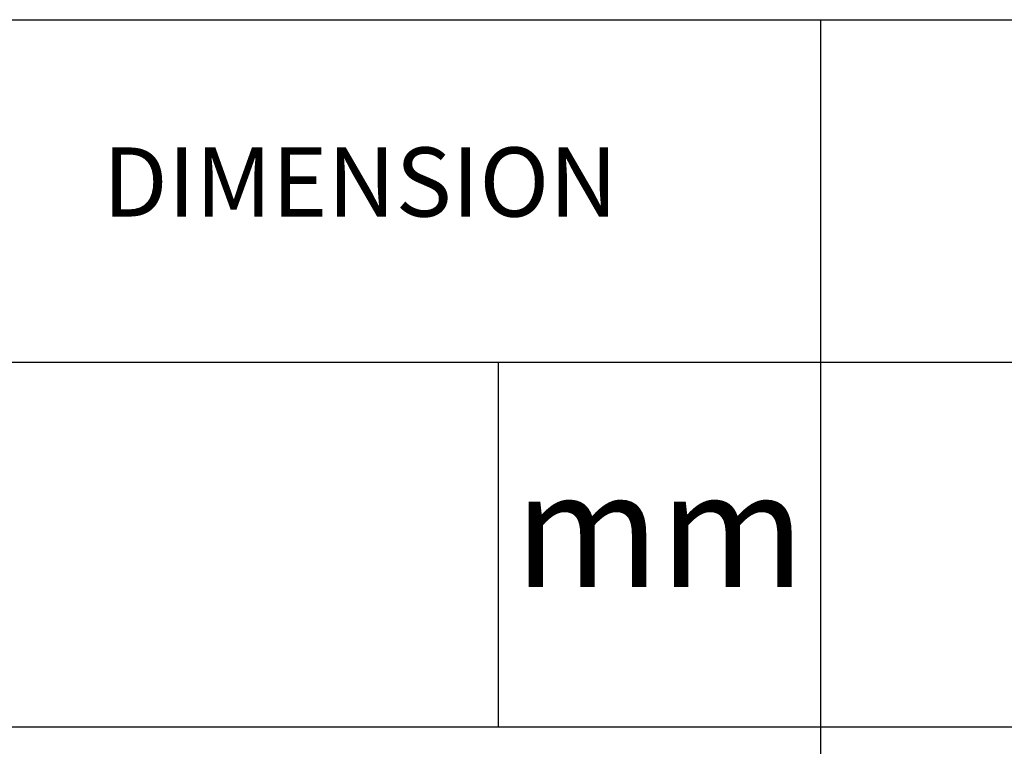
# Model space of a CAD drawing. Units: millimetres. Extents: x 2084 to 10050, y 3760 to 4289.
# Drawn here: x 2480 to 2512, y 3787 to 3811 of the extents above; entities that cross this region are included whole.
import ezdxf

# ---------------------------------------------------------------- set-up
doc = ezdxf.new("R2010")
doc.units = ezdxf.units.MM
doc.styles.add('TEXTSTYLE_2', font='cgomg.ttf')
doc.styles.add('TEXTSTYLE_5', font='shanno.ttf')
doc.styles.add('TEXTSTYLE_6', font='BIGFONT.SHX', dxfattribs={"width": 0.8})

# ---------------------------------------------------------------- blocks, each defined once
blk = doc.blocks.new('*T1404')
at = {"color": 0, "linetype": 'ByBlock', "lineweight": -2, "transparency": 16777216}
for p, q in [((0, 63.75), (268.5, 63.75)), ((0, 0), (0, 63.75)), ((120, 0), (120, 63.75)), ((250.5, 0), (250.5, 63.75)), ((268.5, 0), (268.5, 63.75)), ((0, 51.202), (268.5, 51.202)), ((30, 0), (30, 51.202)), ((60, 0), (60, 51.202)), ((90, 0), (90, 51.202)), ((150, 0), (150, 51.202)), ((259.5, 28.191), (259.5, 51.202)), ((0, 40.053), (120, 40.053)), ((49.5, 28.191), (49.5, 40.053)), ((79.5, 28.191), (79.5, 40.053)), ((250.5, 40.053), (268.5, 40.053)), ((0, 28.191), (268.5, 28.191)), ((0, 19.042), (120, 19.042)), ((120, 11.148), (268.5, 11.148)), ((0, 0), (268.5, 0))]:
    blk.add_line(p, q, dxfattribs=at)
at = {"color": 0, "transparency": 16777216}
for s, insert, char_height, width, attachment_point, style in [('Metasol MS Dimension', (185.25, 57.476), 4.2, 130.32, 5, 'TEXTSTYLE_5'), ('SHEETS', (259.5, 57.476), 2.7, 17.82, 5, 'TEXTSTYLE_5'), ('1', (255, 45.628), 3.75, 8.82, 5, 'TEXTSTYLE_6'), ('3RD ANGLE', (15, 45.628), 2.25, 29.82, 5, 'TEXTSTYLE_5'), ('SCALE', (45, 45.628), 2.25, 29.82, 5, 'TEXTSTYLE_5'), ('DIMENSION', (75, 45.628), 2.25, 29.82, 5, 'TEXTSTYLE_5'), ('DATE', (105, 45.628), 2.25, 29.82, 5, 'TEXTSTYLE_5'), ('Metasol MC-100a 75-100A_3P', (200.25, 39.696), 3.6, 100.32, 5, 'TEXTSTYLE_5'), ('TITLE', (135, 39.696), 3, 29.82, 5, 'TEXTSTYLE_5'), ('1/1', (39.75, 34.122), 3.75, 19.32, 5, 'TEXTSTYLE_6'), ('1', (264, 34.122), 3.75, 8.82, 5, 'TEXTSTYLE_6'), (', NS', (59.91, 34.122), 3, 10.32, 6, 'TEXTSTYLE_2'), ('25.05.07.', (105, 34.122), 3, 29.82, 5, 'TEXTSTYLE_5'), ('PROJECTION', (15, 34.122), 2.25, 29.82, 5, 'TEXTSTYLE_5'), ('mm', (84.75, 34.122), 3.75, 10.32, 5, 'TEXTSTYLE_2'), ('DRAWN', (15, 23.617), 2.25, 29.82, 5, 'TEXTSTYLE_5'), ('DESIGNED', (45, 23.617), 2.25, 29.82, 5, 'TEXTSTYLE_5'), ('CHECKED', (75, 23.617), 2.25, 29.82, 5, 'TEXTSTYLE_5'), ('APPROVED', (105, 23.617), 2.25, 29.82, 5, 'TEXTSTYLE_5'), ('DWG. NO.', (135, 19.67), 3, 29.82, 5, 'TEXTSTYLE_5'), ('-', (200.25, 19.67), 3.75, 100.32, 5, 'TEXTSTYLE_5'), ('-', (45, 9.521), 3.75, 29.82, 5, 'TEXTSTYLE_5'), ('REF. NO.', (135, 5.574), 3, 29.82, 5, 'TEXTSTYLE_5')]:
    blk.add_mtext(s, dxfattribs=dict(at, insert=insert, char_height=char_height, width=width, attachment_point=attachment_point, style=style))

msp = doc.modelspace()

# ---------------------------------------------------------------- block references
msp.add_blockref('*T1404', (2415.68863, 3759.78444))

doc.saveas('drawing.dxf')
